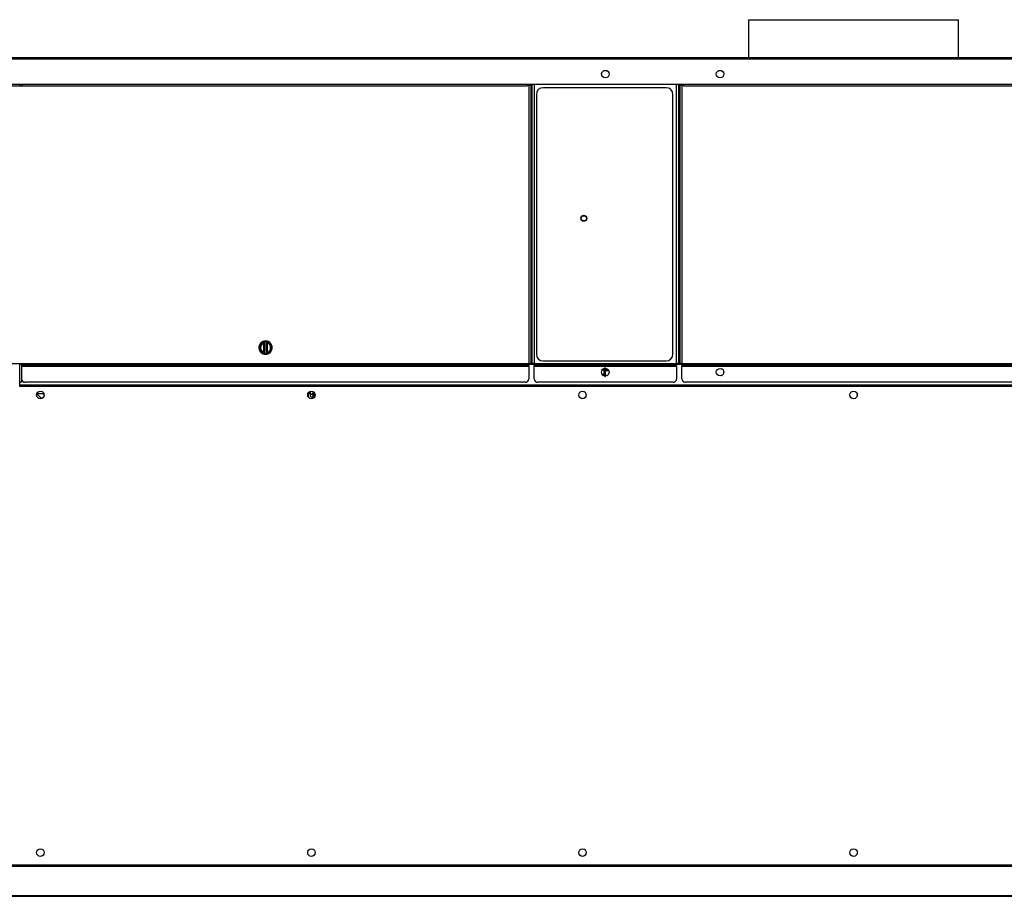
# Model space of a CAD drawing. Units: inches. Extents: x 4 to 249, y 5 to 38.
# Drawn here: x 23 to 60, y 5 to 38 of the extents above; entities that cross this region are included whole.
import ezdxf

# ---------------------------------------------------------------- set-up
doc = ezdxf.new("R2010")
doc.units = ezdxf.units.IN
doc.header["$MEASUREMENT"] = 0
for name, color, linetype in [('BLT2007', 7, 'Continuous'), ('BLT2078', 7, 'Continuous'), ('CWN0747', 7, 'Continuous'), ('JKD60018', 7, 'Continuous'), ('JKD60063', 7, 'Continuous'), ('JKD60071', 7, 'Continuous'), ('JKD60083', 7, 'Continuous'), ('JKD60087', 7, 'Continuous'), ('JKD6009', 7, 'Continuous'), ('JKD60091', 7, 'Continuous'), ('JKD60094', 7, 'Continuous'), ('JKD60095', 7, 'Continuous'), ('JKD60096', 7, 'Continuous'), ('JKD60099', 7, 'Continuous'), ('JKD60118', 7, 'Continuous'), ('JKD6839', 7, 'Continuous'), ('LBL20185', 7, 'Continuous'), ('MSC2413', 7, 'Continuous'), ('PRS2012', 7, 'Continuous'), ('RLY2044', 7, 'Continuous'), ('RLY2052', 7, 'Continuous')]:
    doc.layers.add(name, color=color, linetype=linetype)

# ---------------------------------------------------------------- blocks, each defined once
blk = doc.blocks.new('SE')
at = {"layer": 'JKD60071', "color": 7, "linetype": 'Continuous'}
for p, q in [((22.327, 35.576), (22.395, 35.576)), ((22.327, 25.159), (22.327, 35.576)), ((22.395, 35.576), (23.15, 35.576)), ((22.395, 25.159), (22.395, 35.576)), ((23.15, 35.578), (23.15, 35.638)), ((23.15, 35.578), (42.097, 35.578)), ((23.15, 35.576), (23.15, 35.578)), ((42.097, 35.578), (42.097, 35.638)), ((42.098, 35.578), (42.097, 35.578)), ((42.098, 35.606), (42.098, 35.578)), ((42.154, 35.606), (42.098, 35.606)), ((42.154, 35.606), (42.154, 25.159)), ((42.154, 35.606), (42.222, 35.606)), ((42.222, 35.606), (42.222, 25.159)), ((22.395, 25.159), (22.327, 25.159)), ((22.395, 25.159), (23.118, 25.159)), ((22.395, 25.159), (22.395, 25.159)), ((23.118, 25.091), (23.118, 25.159)), ((23.118, 25.159), (42.154, 25.159)), ((42.154, 25.159), (42.154, 25.159)), ((42.222, 25.159), (42.154, 25.159)), ((42.154, 25.159), (42.154, 25.091)), ((42.154, 25.091), (23.118, 25.091)), ((23.118, 25.059), (42.154, 25.059)), ((42.154, 25.059), (42.154, 25.091)), ((42.154, 25.059), (42.154, 24.575)), ((42.029, 24.45), (23.243, 24.45))]:
    blk.add_line(p, q, dxfattribs=at)
for centre, start, end in [((23.243, 24.575), 180, 270), ((42.029, 24.575), 270, 0)]:
    blk.add_arc(centre, 0.125, start, end, dxfattribs=at)
blk = doc.blocks.new('SE2')
at = {"layer": 'JKD60063', "color": 7, "linetype": 'Continuous'}
for p, q in [((23.049, 24.288), (23.05, 24.288)), ((23.05, 24.356), (85.622, 24.356)), ((23.05, 24.356), (23.05, 24.288)), ((85.623, 24.288), (23.05, 24.288)), ((22.395, 6.352), (86.278, 6.352)), ((86.278, 6.284), (22.395, 6.284))]:
    blk.add_line(p, q, dxfattribs=at)
for centre in [(23.827, 23.976), (33.997, 23.976), (44.167, 23.976), (54.337, 23.976), (23.827, 6.806), (33.997, 6.806), (44.167, 6.806), (54.337, 6.806)]:
    blk.add_circle(centre, 0.141, dxfattribs=at)
blk = doc.blocks.new('SE5')
at = {"layer": 'JKD60087', "color": 7, "linetype": 'Continuous'}
for p, q in [((23.118, 35.638), (23.118, 35.576)), ((23.118, 25.091), (23.118, 24.449))]:
    blk.add_line(p, q, dxfattribs=at)
blk = doc.blocks.new('SE6')
at = {"layer": 'JKD60087', "color": 7, "linetype": 'Continuous'}
for p, q in [((23.05, 35.576), (23.05, 35.638)), ((23.05, 24.449), (23.05, 25.159))]:
    blk.add_line(p, q, dxfattribs=at)
blk = doc.blocks.new('SE7')
at = {"layer": 'JKD60087', "color": 7, "linetype": 'Continuous'}
for p in [(23.118, 24.449), (23.05, 24.288)]:
    blk.add_line(p, (23.05, 24.449), dxfattribs=at)
blk = doc.blocks.new('SE10')
at = {"layer": 'JKD60095', "color": 7, "linetype": 'Continuous'}
for p, q in [((44.884, 36.026), (44.884, 35.996)), ((44.969, 36.14), (44.94, 36.124)), ((45.101, 36.129), (45.088, 36.137)), ((42.252, 35.638), (42.252, 25.159)), ((42.284, 25.159), (42.284, 35.638)), ((42.352, 35.638), (42.352, 25.159)), ((47.698, 25.159), (47.698, 35.638)), ((47.766, 35.638), (47.766, 25.159)), ((47.798, 25.159), (47.798, 35.638)), ((42.252, 25.159), (42.154, 25.159)), ((42.252, 25.159), (42.284, 25.159)), ((42.352, 25.159), (42.284, 25.159)), ((42.352, 25.159), (47.698, 25.159)), ((42.352, 25.091), (42.352, 25.159)), ((47.766, 25.159), (47.698, 25.159)), ((47.698, 25.159), (47.698, 25.091)), ((47.766, 25.159), (47.798, 25.159)), ((47.897, 25.159), (47.798, 25.159)), ((47.698, 25.091), (42.352, 25.091)), ((42.352, 25.091), (42.352, 25.059)), ((42.352, 25.059), (47.698, 25.059)), ((42.352, 24.575), (42.352, 25.059)), ((47.698, 25.059), (47.698, 25.091)), ((47.698, 25.059), (47.698, 24.575)), ((47.573, 24.45), (42.477, 24.45))]:
    blk.add_line(p, q, dxfattribs=at)
blk.add_circle((45.025, 24.829), 0.141, dxfattribs=at)
for centre, start, end in [((42.477, 24.575), 180, 270), ((47.573, 24.575), 270, 0)]:
    blk.add_arc(centre, 0.125, start, end, dxfattribs=at)
blk = doc.blocks.new('SE17')
at = {"layer": 'JKD60118', "color": 7, "linetype": 'Continuous'}
for p, q in [((23.051, 24.356), (23.051, 24.449)), ((23.05, 24.35), (23.05, 24.35)), ((23.7, 24.035), (23.955, 24.035))]:
    blk.add_line(p, q, dxfattribs=at)
blk = doc.blocks.new('SE18')
at = {"layer": 'JKD60018', "color": 7, "linetype": 'Continuous'}
for p, q in [((23.751, 6.924), (23.763, 6.931)), ((23.885, 6.934), (23.909, 6.92)), ((23.967, 6.818), (23.967, 6.794)), ((33.921, 6.924), (33.933, 6.931)), ((34.055, 6.934), (34.079, 6.92)), ((34.137, 6.818), (34.137, 6.794)), ((44.091, 6.924), (44.103, 6.931)), ((44.225, 6.934), (44.249, 6.92)), ((44.307, 6.818), (44.307, 6.794)), ((54.26, 6.924), (54.273, 6.931)), ((54.395, 6.934), (54.419, 6.92)), ((54.477, 6.818), (54.477, 6.794))]:
    blk.add_line(p, q, dxfattribs=at)
blk = doc.blocks.new('SE19')
at = {"layer": 'JKD6009', "color": 7, "linetype": 'Continuous'}
for p, q in [((86.086, 5.19), (22.586, 5.19)), ((22.586, 5.167), (86.086, 5.167))]:
    blk.add_line(p, q, dxfattribs=at)
blk = doc.blocks.new('SE20')
at = {"layer": 'RLY2052', "color": 7, "linetype": 'Continuous'}
for p, q in [((33.943, 24.034), (33.869, 24.034)), ((33.943, 24.106), (33.943, 24.034))]:
    blk.add_line(p, q, dxfattribs=at)
blk = doc.blocks.new('SE21')
at = {"layer": 'JKD60096', "color": 7, "linetype": 'Continuous'}
blk.add_line((33.868, 24.031), (33.868, 23.921), dxfattribs=at)
blk = doc.blocks.new('SE22')
at = {"layer": 'BLT2078', "color": 7, "linetype": 'Continuous'}
for p, q in [((33.868, 24.021), (33.874, 24.032)), ((33.874, 24.032), (33.874, 24.034)), ((33.874, 24.032), (33.888, 24.032)), ((33.888, 24.032), (33.888, 24.034)), ((33.888, 24.032), (33.895, 24.02)), ((33.895, 24.02), (33.895, 24.034)), ((33.895, 24.02), (33.91, 24.028)), ((33.91, 24.028), (33.91, 24.034)), ((33.916, 24.034), (33.925, 24.018)), ((33.925, 24.018), (33.925, 24.034)), ((33.925, 24.018), (33.926, 24.018)), ((33.926, 24.034), (33.926, 24.018)), ((33.926, 24.018), (33.936, 24.034))]:
    blk.add_line(p, q, dxfattribs=at)
blk = doc.blocks.new('SE23')
at = {"layer": 'BLT2007', "color": 7, "linetype": 'Continuous'}
for p, q in [((33.943, 24.034), (33.943, 23.961)), ((33.946, 24.061), (33.946, 23.967)), ((34.068, 24.098), (34.068, 23.935)), ((34.075, 23.937), (34.075, 24.093)), ((34.1, 24.072), (34.1, 23.937)), ((34.131, 23.968), (34.131, 24.019)), ((33.974, 24.003), (33.967, 23.999)), ((33.974, 24.003), (34.037, 24.003)), ((33.974, 23.994), (33.974, 24.003)), ((34.037, 23.994), (33.974, 23.994)), ((33.974, 23.909), (34.037, 23.909)), ((33.974, 23.909), (33.974, 23.908)), ((33.974, 23.908), (34.037, 23.908)), ((34.037, 24.003), (34.037, 23.994)), ((34.044, 23.999), (34.037, 24.003)), ((34.037, 23.909), (34.037, 23.908)), ((34.075, 23.937), (34.1, 23.937))]:
    blk.add_line(p, q, dxfattribs=at)
for centre, radius, start, end in [((34.295, 24.087), 0.35, 177.0043, 184.2406), ((34.166, 24.1), 0.224, 189.8875, 206.7331), ((33.882, 24.087), 0.185, 331.5101, 2.7485), ((33.953, 23.939), 0.01, 180, 225), ((34.032, 23.954), 0.0874, 171.4882, 188.5118), ((34.027, 23.937), 0.0865, 134.4484, 159.7813), ((34.02, 23.97), 0.0794, 200.7736, 227.4892), ((33.974, 23.918), 0.01, 225, 270), ((34.037, 23.918), 0.01, 270, 315), ((34.075, 23.927), 0.01, 90, 133.2027), ((34.1, 23.968), 0.0312, 270, 0)]:
    blk.add_arc(centre, radius, start, end, dxfattribs=at)
for centre, major_axis, start_param, end_param in [((33.974, 24.003), (0.00707, -0.00707), 4.459709, 5.371447), ((33.974, 23.918), (0.00707, 0.00707), 3.141593, 4.053331), ((34.037, 24.003), (0.00707, 0.00707), 4.053331, 4.965069), ((34.037, 23.918), (0.00707, -0.00707), 5.371447, 6.283185)]:
    blk.add_ellipse(centre, major_axis=major_axis, ratio=0.774597, start_param=start_param, end_param=end_param, dxfattribs=at)
for points, knots in [([(33.952, 24.107), (33.951, 24.101), (33.951, 24.094), (33.951, 24.073), (33.953, 24.058), (33.961, 24.029), (33.967, 24.016), (33.974, 24.003)], [0.3843421, 0.3843421, 0.3843421, 0.3843421, 0.5, 0.5, 0.75, 0.75, 1, 1, 1, 1]), ([(34.037, 24.003), (34.044, 24.016), (34.05, 24.029), (34.056, 24.051), (34.057, 24.058), (34.06, 24.073), (34.06, 24.08), (34.06, 24.092), (34.06, 24.096), (34.059, 24.101)], [0, 0, 0, 0, 0.25, 0.25, 0.375, 0.375, 0.5, 0.5, 0.5773096, 0.5773096, 0.5773096, 0.5773096]), ([(33.974, 23.994), (33.967, 23.987), (33.961, 23.981), (33.955, 23.97), (33.954, 23.966), (33.951, 23.959), (33.951, 23.955), (33.951, 23.944), (33.953, 23.937), (33.961, 23.923), (33.967, 23.916), (33.974, 23.909)], [0, 0, 0, 0, 0.25, 0.25, 0.375, 0.375, 0.5, 0.5, 0.75, 0.75, 1, 1, 1, 1]), ([(34.037, 23.909), (34.044, 23.916), (34.05, 23.923), (34.056, 23.933), (34.057, 23.937), (34.06, 23.944), (34.06, 23.948), (34.06, 23.959), (34.058, 23.966), (34.05, 23.981), (34.044, 23.987), (34.037, 23.994)], [0, 0, 0, 0, 0.25, 0.25, 0.375, 0.375, 0.5, 0.5, 0.75, 0.75, 1, 1, 1, 1]), ([(34.044, 23.999), (34.051, 23.992), (34.057, 23.985), (34.065, 23.97), (34.067, 23.962), (34.067, 23.946), (34.065, 23.939), (34.057, 23.925), (34.051, 23.918), (34.044, 23.911)], [0, 0, 0, 0, 0.25, 0.25, 0.5, 0.5, 0.75, 0.75, 1, 1, 1, 1])]:
    blk.add_open_spline(points, degree=3, knots=knots, dxfattribs=at)
blk = doc.blocks.new('SE24')
at = {"layer": 'JKD60099', "color": 7, "linetype": 'Continuous'}
blk.add_line((23.864, 23.84), (23.692, 24.013), dxfattribs=at)
blk = doc.blocks.new('SE25')
at = {"layer": 'LBL20185', "color": 7, "linetype": 'Continuous'}
for p, q in [((47.31, 35.502), (42.685, 35.502)), ((42.435, 35.252), (42.435, 25.502)), ((47.56, 25.502), (47.56, 35.252)), ((42.685, 25.252), (47.31, 25.252))]:
    blk.add_line(p, q, dxfattribs=at)
blk.add_circle((44.215, 30.602), 0.113, dxfattribs=at)
for centre, start, end in [((42.685, 35.252), 90, 180), ((47.31, 35.252), 0, 90), ((42.685, 25.502), 180, 270), ((47.31, 25.502), 270, 0)]:
    blk.add_arc(centre, 0.25, start, end, dxfattribs=at)
blk = doc.blocks.new('SE32')
at = {"layer": 'JKD60094', "color": 7, "linetype": 'Continuous'}
for p, q in [((49.188, 35.994), (49.188, 36.029)), ((49.242, 36.123), (49.274, 36.141)), ((49.395, 36.135), (49.401, 36.131)), ((66.947, 35.996), (66.947, 36.026)), ((67.002, 36.124), (67.032, 36.14)), ((67.15, 36.137), (67.163, 36.129)), ((84.706, 35.999), (84.706, 36.023)), ((84.763, 36.124), (84.789, 36.14)), ((84.907, 36.138), (84.924, 36.128)), ((47.829, 35.606), (47.897, 35.606)), ((47.829, 25.159), (47.829, 35.606)), ((47.897, 35.606), (47.953, 35.606)), ((47.897, 35.606), (47.897, 25.159)), ((47.953, 35.606), (47.953, 35.578)), ((47.953, 35.578), (47.954, 35.578)), ((47.954, 35.638), (47.954, 35.578)), ((47.954, 35.578), (85.623, 35.578)), ((85.623, 35.578), (85.623, 35.638)), ((85.623, 35.575), (85.623, 35.578)), ((85.623, 35.575), (86.278, 35.575)), ((86.278, 35.575), (86.278, 25.159)), ((86.278, 35.575), (86.346, 35.575)), ((86.346, 35.575), (86.346, 25.159)), ((47.829, 25.159), (47.897, 25.159)), ((47.897, 25.159), (85.623, 25.159)), ((47.897, 25.091), (47.897, 25.159)), ((85.623, 25.159), (86.278, 25.159)), ((85.623, 25.159), (85.623, 25.091)), ((86.346, 25.159), (86.278, 25.159)), ((85.622, 25.091), (47.897, 25.091)), ((47.897, 25.091), (47.897, 25.059)), ((47.897, 25.059), (85.622, 25.059)), ((47.897, 24.575), (47.897, 25.059)), ((85.498, 24.45), (48.022, 24.45))]:
    blk.add_line(p, q, dxfattribs=at)
for centre in [(49.329, 24.829), (67.088, 24.829), (84.846, 24.829)]:
    blk.add_circle(centre, 0.141, dxfattribs=at)
for centre, radius, start, end in [((61.213, 32.53), 0.0622, 0, 269.7699), ((61.213, 28.217), 0.0622, 90.2301, 0), ((61.213, 28.217), 0.0368, 90.3893, 0), ((61.213, 28.217), 0.0163, 90.8767, 0), ((48.022, 24.575), 0.125, 180, 270), ((85.498, 24.575), 0.125, 270, 349.4237)]:
    blk.add_arc(centre, radius, start, end, dxfattribs=at)
blk = doc.blocks.new('SE34')
at = {"layer": 'JKD60083', "color": 7, "linetype": 'Continuous'}
for p, q in [((42.154, 25.127), (42.352, 25.127)), ((47.698, 25.127), (47.897, 25.127))]:
    blk.add_line(p, q, dxfattribs=at)
blk = doc.blocks.new('SE35')
at = {"layer": 'JKD60083', "color": 7, "linetype": 'Continuous'}
for p, q in [((45.024, 24.99), (44.883, 24.909)), ((45.107, 24.942), (45.082, 24.957)), ((45.164, 24.812), (45.164, 24.845)), ((49.414, 24.941), (49.383, 24.958)), ((49.468, 24.81), (49.468, 24.847)), ((44.883, 24.747), (45.024, 24.666)), ((45.088, 24.703), (45.102, 24.711)), ((49.394, 24.704), (49.404, 24.71)), ((23.05, 24.321), (23.05, 24.321)), ((23.05, 24.289), (23.05, 24.289)), ((23.906, 24.093), (23.889, 24.102)), ((34.075, 24.093), (34.059, 24.102)), ((44.245, 24.093), (44.229, 24.102)), ((54.415, 24.093), (54.399, 24.102)), ((23.889, 23.85), (23.906, 23.859)), ((23.967, 23.963), (23.967, 23.989)), ((34.059, 23.85), (34.075, 23.859)), ((34.137, 23.963), (34.137, 23.989)), ((44.229, 23.85), (44.245, 23.859)), ((44.307, 23.963), (44.307, 23.989)), ((54.399, 23.85), (54.415, 23.859)), ((54.477, 23.963), (54.477, 23.989))]:
    blk.add_line(p, q, dxfattribs=at)
blk = doc.blocks.new('SE39')
at = {"layer": 'JKD60091', "color": 7, "linetype": 'Continuous'}
for p, q in [((22.395, 36.638), (86.278, 36.638)), ((86.31, 36.57), (22.363, 36.57)), ((22.363, 35.638), (86.31, 35.638))]:
    blk.add_line(p, q, dxfattribs=at)
for centre in [(45.024, 36.011), (49.328, 36.011)]:
    blk.add_circle(centre, 0.141, dxfattribs=at)
blk = doc.blocks.new('SE42')
at = {"layer": 'JKD6839', "color": 7, "linetype": 'Continuous'}
for p, q in [((50.399, 38.053), (58.274, 38.053)), ((50.399, 38.053), (50.399, 36.638)), ((58.274, 36.638), (58.274, 38.053))]:
    blk.add_line(p, q, dxfattribs=at)
blk = doc.blocks.new('SE43')
at = {"layer": 'PRS2012', "color": 7, "linetype": 'Continuous'}
for p, q in [((44.969, 24.958), (44.969, 24.698)), ((45.019, 24.969), (45.019, 24.688)), ((45.035, 24.939), (45.035, 24.969)), ((45.035, 24.939), (45.081, 24.939)), ((45.035, 24.688), (45.035, 24.876)), ((45.157, 24.876), (45.035, 24.876)), ((45.081, 24.958), (45.081, 24.939))]:
    blk.add_line(p, q, dxfattribs=at)
for centre, start, end in [((45.035, 24.923), 90, 180), ((45.035, 24.892), 180, 270), ((45.081, 24.955), 270, 339.2212)]:
    blk.add_arc(centre, 0.016, start, end, dxfattribs=at)
blk = doc.blocks.new('SE84')
at = {"layer": 'RLY2044', "color": 7, "linetype": 'Continuous'}
blk.add_circle((44.215, 30.601), 0.1, dxfattribs=at)
blk = doc.blocks.new('SE92')
at = {"layer": 'MSC2413', "color": 7, "linetype": 'Continuous'}
for start, end in [(126.8506, 221.4052), (102.8516, 124.2966), (66.4625, 100.8314), (42.7239, 64.9653), (18.9756, 40.4917), (223.2869, 245.1485), (247.7047, 268.9022), (270.2608, 292.6676), (294.2608, 316.4461), (318.2608, 353.7392), (0, 17.7392), (355.2163, 0)]:
    blk.add_arc((32.274, 25.749), 0.25, start, end, dxfattribs=at)
blk = doc.blocks.new('SE93')
at = {"layer": 'MSC2413', "color": 7, "linetype": 'Continuous'}
for p, q in [((32.057, 25.873), (32.056, 25.849)), ((32.078, 25.887), (32.058, 25.875)), ((32.088, 25.915), (32.082, 25.892)), ((32.111, 25.925), (32.089, 25.917)), ((32.126, 25.95), (32.116, 25.929)), ((32.152, 25.955), (32.128, 25.952)), ((32.172, 25.977), (32.157, 25.958)), ((32.197, 25.976), (32.174, 25.978)), ((32.211, 25.984), (32.203, 25.978)), ((32.214, 25.931), (32.21, 25.944)), ((32.211, 25.984), (32.221, 25.993)), ((32.214, 25.567), (32.214, 25.931)), ((32.234, 25.931), (32.214, 25.931)), ((32.221, 25.993), (32.223, 25.994)), ((32.223, 25.994), (32.233, 25.991)), ((32.233, 25.991), (32.234, 25.988)), ((32.234, 25.99), (32.234, 25.989)), ((32.234, 25.988), (32.234, 25.931)), ((32.234, 25.931), (32.234, 25.567)), ((32.249, 25.986), (32.235, 25.99)), ((32.263, 25.993), (32.249, 25.986)), ((32.263, 25.993), (32.273, 25.999)), ((32.275, 25.999), (32.286, 25.993)), ((32.299, 25.986), (32.286, 25.993)), ((32.314, 25.99), (32.299, 25.986)), ((32.314, 25.988), (32.316, 25.991)), ((32.314, 25.989), (32.314, 25.99)), ((32.314, 25.931), (32.314, 25.988)), ((32.314, 25.567), (32.314, 25.931)), ((32.314, 25.931), (32.334, 25.931)), ((32.316, 25.991), (32.325, 25.994)), ((32.325, 25.994), (32.327, 25.993)), ((32.327, 25.993), (32.338, 25.984)), ((32.334, 25.931), (32.339, 25.944)), ((32.334, 25.931), (32.334, 25.567)), ((32.346, 25.978), (32.338, 25.984)), ((32.375, 25.978), (32.351, 25.976)), ((32.392, 25.958), (32.377, 25.977)), ((32.42, 25.952), (32.397, 25.955)), ((32.433, 25.929), (32.422, 25.95)), ((32.459, 25.917), (32.437, 25.925)), ((32.467, 25.892), (32.461, 25.915)), ((32.49, 25.875), (32.47, 25.887)), ((32.492, 25.849), (32.491, 25.873)), ((32.039, 25.796), (32.026, 25.776)), ((32.026, 25.774), (32.034, 25.752)), ((32.034, 25.746), (32.026, 25.724)), ((32.026, 25.721), (32.039, 25.702)), ((32.036, 25.825), (32.04, 25.802)), ((32.04, 25.696), (32.036, 25.673)), ((32.054, 25.844), (32.037, 25.827)), ((32.037, 25.67), (32.054, 25.654)), ((32.056, 25.648), (32.057, 25.625)), ((32.058, 25.623), (32.078, 25.61)), ((32.082, 25.605), (32.088, 25.582)), ((32.089, 25.581), (32.111, 25.572)), ((32.116, 25.568), (32.126, 25.547)), ((32.128, 25.546), (32.152, 25.542)), ((32.157, 25.539), (32.172, 25.521)), ((32.174, 25.52), (32.197, 25.521)), ((32.203, 25.52), (32.211, 25.513)), ((32.214, 25.567), (32.21, 25.553)), ((32.221, 25.504), (32.211, 25.513)), ((32.234, 25.567), (32.214, 25.567)), ((32.223, 25.504), (32.221, 25.504)), ((32.233, 25.507), (32.223, 25.504)), ((32.234, 25.509), (32.233, 25.507)), ((32.234, 25.567), (32.234, 25.509)), ((32.234, 25.509), (32.234, 25.507)), ((32.235, 25.507), (32.249, 25.511)), ((32.249, 25.511), (32.263, 25.504)), ((32.273, 25.499), (32.263, 25.504)), ((32.286, 25.504), (32.275, 25.499)), ((32.286, 25.504), (32.299, 25.511)), ((32.299, 25.511), (32.314, 25.507)), ((32.314, 25.509), (32.314, 25.567)), ((32.314, 25.567), (32.334, 25.567)), ((32.314, 25.507), (32.314, 25.509)), ((32.316, 25.507), (32.314, 25.509)), ((32.325, 25.504), (32.316, 25.507)), ((32.327, 25.504), (32.325, 25.504)), ((32.338, 25.513), (32.327, 25.504)), ((32.334, 25.567), (32.339, 25.553)), ((32.338, 25.513), (32.346, 25.52)), ((32.351, 25.521), (32.375, 25.52)), ((32.377, 25.521), (32.392, 25.539)), ((32.397, 25.542), (32.42, 25.546)), ((32.422, 25.547), (32.433, 25.568)), ((32.437, 25.572), (32.459, 25.581)), ((32.461, 25.582), (32.467, 25.605)), ((32.47, 25.61), (32.49, 25.623)), ((32.491, 25.625), (32.492, 25.648)), ((32.512, 25.827), (32.495, 25.844)), ((32.495, 25.654), (32.512, 25.67)), ((32.508, 25.802), (32.512, 25.825)), ((32.512, 25.673), (32.508, 25.696)), ((32.523, 25.776), (32.51, 25.796)), ((32.51, 25.702), (32.523, 25.721)), ((32.514, 25.752), (32.523, 25.774)), ((32.523, 25.724), (32.514, 25.746))]:
    blk.add_line(p, q, dxfattribs=at)
for centre, radius, start, end in [((32.274, 25.749), 0.25, 149.7392, 150.2608), ((32.274, 25.749), 0.206, 108.2379, 251.7621), ((32.274, 25.749), 0.24, 143.2639, 144.7361), ((32.274, 25.749), 0.192, 108.2379, 251.7621), ((32.274, 25.749), 0.25, 137.7392, 138.2608), ((32.274, 25.749), 0.24, 131.2639, 132.7361), ((32.274, 25.749), 0.25, 125.7392, 126.2608), ((32.274, 25.749), 0.24, 119.2639, 120.7361), ((32.274, 25.749), 0.25, 113.7392, 114.2608), ((32.274, 25.749), 0.24, 107.2639, 108.7361), ((25.62, 26.085), 6.591, 358.7748, 359.1221), ((32.274, 25.749), 0.245, 99.2788, 99.4063), ((32.274, 25.749), 0.245, 87.2788, 92.7212), ((32.274, 25.749), 0.25, 89.7392, 90.2608), ((32.274, 25.749), 0.245, 80.5937, 80.7212), ((32.274, 25.749), 0.192, 288.2379, 71.7621), ((38.47, 26.077), 6.133, 180.8649, 181.2382), ((32.274, 25.749), 0.206, 288.2379, 71.7621), ((32.274, 25.749), 0.24, 71.2639, 72.7361), ((32.274, 25.749), 0.25, 65.7392, 66.2608), ((32.274, 25.749), 0.24, 59.2639, 60.7361), ((32.274, 25.749), 0.25, 53.7392, 54.2608), ((32.274, 25.749), 0.24, 47.2639, 48.7361), ((32.274, 25.749), 0.25, 41.7392, 42.2608), ((32.274, 25.749), 0.24, 35.2639, 36.7361), ((32.274, 25.749), 0.25, 29.7392, 30.2608), ((32.274, 25.749), 0.25, 173.7392, 174.2608), ((32.274, 25.749), 0.25, 185.7392, 186.2608), ((32.274, 25.749), 0.24, 179.2639, 180.7361), ((32.274, 25.749), 0.25, 161.7392, 162.2608), ((32.274, 25.749), 0.25, 197.7392, 198.2608), ((32.274, 25.749), 0.24, 167.2639, 168.7361), ((32.274, 25.749), 0.24, 191.2639, 192.7361), ((32.274, 25.749), 0.24, 155.2639, 156.7361), ((32.274, 25.749), 0.24, 203.2639, 204.7361), ((32.274, 25.749), 0.25, 209.7392, 210.2608), ((32.274, 25.749), 0.24, 215.2639, 216.7361), ((32.274, 25.749), 0.25, 221.7392, 222.2608), ((32.274, 25.749), 0.24, 227.2639, 228.7361), ((32.274, 25.749), 0.25, 233.7392, 234.2608), ((32.274, 25.749), 0.24, 239.2639, 240.7361), ((32.274, 25.749), 0.25, 245.7392, 246.2608), ((32.274, 25.749), 0.24, 251.2639, 252.7361), ((26.079, 25.421), 6.133, 0.8649, 1.2382), ((32.274, 25.749), 0.245, 260.5937, 260.7212), ((32.274, 25.749), 0.245, 267.2788, 272.7212), ((32.274, 25.749), 0.25, 269.7392, 270.2608), ((32.274, 25.749), 0.245, 279.2788, 279.4063), ((38.928, 25.412), 6.591, 178.7748, 179.1221), ((32.274, 25.749), 0.24, 287.2639, 288.7361), ((32.274, 25.749), 0.25, 293.7392, 294.2608), ((32.274, 25.749), 0.24, 299.2639, 300.7361), ((32.274, 25.749), 0.25, 305.7392, 306.2608), ((32.274, 25.749), 0.24, 311.2639, 312.7361), ((32.274, 25.749), 0.25, 317.7392, 318.2608), ((32.274, 25.749), 0.24, 323.2639, 324.7361), ((32.274, 25.749), 0.25, 329.7392, 330.2608), ((32.274, 25.749), 0.24, 23.2639, 24.7361), ((32.274, 25.749), 0.24, 335.2639, 336.7361), ((32.274, 25.749), 0.24, 11.2639, 12.7361), ((32.274, 25.749), 0.24, 347.2639, 348.7361), ((32.274, 25.749), 0.25, 17.7392, 18.2608), ((32.274, 25.749), 0.25, 341.7392, 342.2608), ((32.274, 25.749), 0.24, 359.2639, 0.7361), ((32.274, 25.749), 0.25, 5.7392, 6.2608), ((32.274, 25.749), 0.25, 353.7392, 354.2608)]:
    blk.add_arc(centre, radius, start, end, dxfattribs=at)
for centre, major_axis, start_param, end_param in [((32.214, 25.931), (0.02, 0), 0, 1.793942), ((32.334, 25.931), (-0.02, 0), 4.489243, 6.283185), ((32.214, 25.567), (0.02, 0), 4.489243, 6.283185), ((32.334, 25.567), (-0.02, 0), 0, 1.793942)]:
    blk.add_ellipse(centre, major_axis=major_axis, ratio=0.68866, start_param=start_param, end_param=end_param, dxfattribs=at)

msp = doc.modelspace()

# ---------------------------------------------------------------- block references
at = {"layer": 'CWN0747'}
for name in ['SE42', 'SE39', 'SE10', 'SE32', 'SE', 'SE6', 'SE5', 'SE25', 'SE84', 'SE92', 'SE93', 'SE34', 'SE35', 'SE43', 'SE7', 'SE17', 'SE2', 'SE22', 'SE21', 'SE20', 'SE23', 'SE24', 'SE18', 'SE19']:
    msp.add_blockref(name, (0, 0), dxfattribs=at)

doc.saveas('drawing.dxf')
